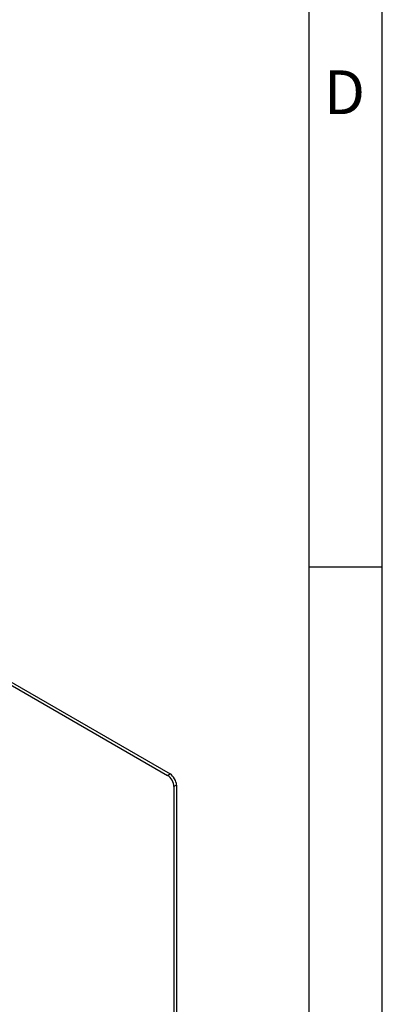
# Model space of a CAD drawing. Units: inches. Extents: x 0.2 to 21.8, y -0.1 to 16.3.
# Drawn here: x 20.5 to 21.8, y 8.6 to 12 of the extents above; entities that cross this region are included whole.
import ezdxf

# ---------------------------------------------------------------- set-up
doc = ezdxf.new("R2010")
doc.units = ezdxf.units.IN
doc.header["$MEASUREMENT"] = 0
for name, color, linetype in [('Default', 7, 'Continuous'), ('DV3_Default', 7, 'Continuous'), ('TEXT', 7, 'Continuous')]:
    doc.layers.add(name, color=color, linetype=linetype)

# ---------------------------------------------------------------- blocks, each defined once
blk = doc.blocks.new('SE2')
at = {"layer": 'DV3_Default', "color": 7, "linetype": 'Continuous'}
for p, q in [((20.0619, 9.9377), (21.0148, 9.3875)), ((20.0804, 9.9368), (21.0233, 9.3924)), ((21.0148, 9.3875), (21.0233, 9.3924)), ((21.0454, 9.3541), (21.0369, 9.3492)), ((21.0369, 9.3492), (21.0369, 5.726)), ((21.0454, 9.3541), (21.0454, 5.7309))]:
    blk.add_line(p, q, dxfattribs=at)
for centre, major_axis, start_param, end_param in [((21.0148, 9.362), (0.0156, -0.0271), 0.785398, 2.356194), ((21.0233, 9.3669), (-0.0156, 0.0271), 3.926991, 5.497787)]:
    blk.add_ellipse(centre, major_axis=major_axis, ratio=0.57735, start_param=start_param, end_param=end_param, dxfattribs=at)

msp = doc.modelspace()

# ---------------------------------------------------------------- linework, layer by layer
at = {"layer": 'Default', "color": 7, "linetype": 'Continuous'}
for p, q in [((21.75, 0.685), (21.75, 16.315)), ((21.5, 0.935), (21.5, 16.065)), ((21.75, 10.1), (21.5, 10.1))]:
    msp.add_line(p, q, dxfattribs=at)

# ---------------------------------------------------------------- block references
at = {"layer": 'Default'}
msp.add_blockref('SE2', (0, 0), dxfattribs=at)

# ---------------------------------------------------------------- texts
at = {"layer": 'TEXT', "insert": (21.5502, 11.6493), "char_height": 0.15, "width": 0.17867, "attachment_point": 7}
msp.add_mtext('{\\fArial|b0||i0||c0|p34;\\C7;\\H0.15;\\W1.;D}', dxfattribs=at)

doc.saveas('drawing.dxf')
